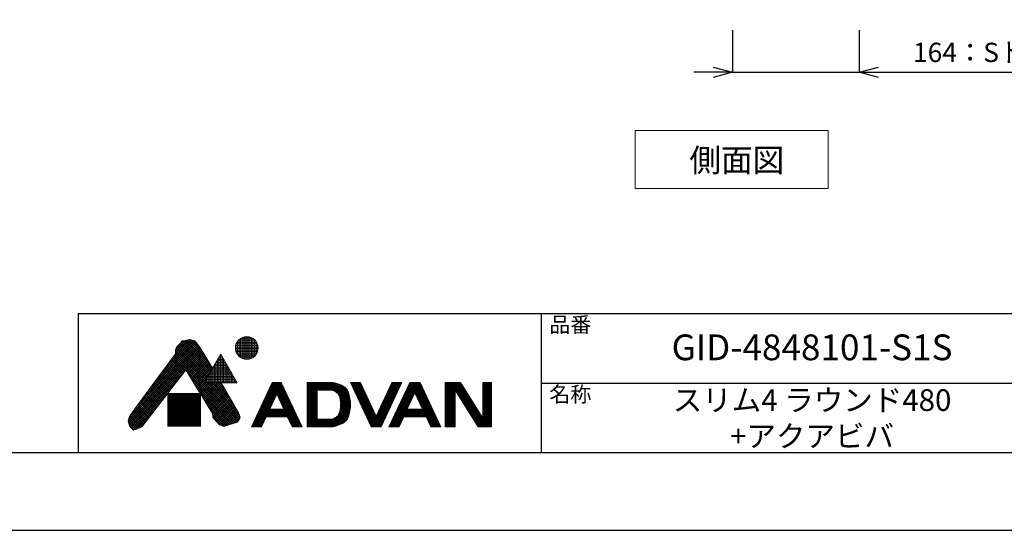
# Model space of a CAD drawing. Units: millimetres. Extents: x 117 to 4317, y 34 to 3004.
# Drawn here: x 2217 to 3491, y 34 to 694 of the extents above; entities that cross this region are included whole.
import ezdxf
from ezdxf.enums import TextEntityAlignment as Align

# ---------------------------------------------------------------- set-up
doc = ezdxf.new("R2010")
doc.units = ezdxf.units.MM
for name, color, linetype, lineweight in [('図面枠', 6, 'Continuous', 25), ('寸法', 3, 'Continuous', 5), ('文字', 4, 'Continuous', 15)]:
    doc.layers.add(name, color=color, linetype=linetype, lineweight=lineweight)
doc.styles.add('japanese', font='romans.shx', dxfattribs={"bigfont": 'bigfont.shx'})
doc.dimstyles.new('KIHON', dxfattribs={"dimscale": 10, "dimtxt": 2.5, "dimasz": 2.5, "dimexe": 0, "dimexo": 2, "dimgap": 1, "dimtad": 1, "dimdec": 0, "dimdsep": 46, "dimtxsty": 'japanese', "dimblk": 'OPEN30', "dimcen": 2.5, "dimadec": 0, "dimazin": 0, "dimtfac": 1, "dimtdec": 0, "dimtmove": 0, "dimatfit": 0, "dimfxl": 1, "dimarcsym": 0})

# ---------------------------------------------------------------- blocks, each defined once
blk = doc.blocks.new('_Open30')
at = {"color": 0, "linetype": 'ByBlock', "lineweight": -2}
for p, q in [((-1, 0.268), (0, 0)), ((0, 0), (-1, -0.268)), ((0, 0), (-1, 0))]:
    blk.add_line(p, q, dxfattribs=at)
blk = doc.blocks.new('*D3')
at = {"layer": 'Defpoints', "color": 0, "transparency": 16777216}
for p in [(3139.5, 700.6), (3303.5, 700.6), (3303.5, 626.3)]:
    blk.add_point(p, dxfattribs=at)
at = {"layer": '寸法', "color": 0, "lineweight": -2, "transparency": 16777216}
for p, q in [((3139.5, 680.6), (3139.5, 626.3)), ((3303.5, 680.6), (3303.5, 626.3)), ((3114.5, 626.3), (3089.5, 626.3)), ((3139.5, 626.3), (3303.5, 626.3)), ((3328.5, 626.3), (4032.6, 626.3))]:
    blk.add_line(p, q, dxfattribs=at)
at = {"layer": '寸法', "color": 0, "lineweight": -2, "transparency": 16777216, "xscale": 25, "yscale": 25, "zscale": 25}
blk.add_blockref('_Open30', (3139.5, 626.3), dxfattribs=at)
at = {"layer": '寸法', "color": 0, "lineweight": -2, "transparency": 16777216, "xscale": 25, "yscale": 25, "zscale": 25, "rotation": 180}
blk.add_blockref('_Open30', (3303.5, 626.3), dxfattribs=at)
at = {"layer": '寸法', "color": 0, "transparency": 16777216, "insert": (3693.1, 648.8), "char_height": 25, "attachment_point": 5, "style": 'japanese'}
blk.add_mtext('164：Sトラップ（RP-26.791.5）排水位置', dxfattribs=at)
blk = doc.blocks.new('*D26')
at = {"layer": 'Defpoints', "color": 0, "transparency": 16777216}
for p in [(3449.5, 1372.1), (3349.5, 800.6), (3761, 800.6)]:
    blk.add_point(p, dxfattribs=at)
at = {"layer": '寸法', "color": 0, "lineweight": -2, "transparency": 16777216}
for p, q in [((3469.5, 1372.1), (3761, 1372.1)), ((3761, 1347.1), (3761, 825.6)), ((3369.5, 800.6), (3761, 800.6))]:
    blk.add_line(p, q, dxfattribs=at)
at = {"layer": '寸法', "color": 0, "lineweight": -2, "transparency": 16777216, "xscale": 25, "yscale": 25, "zscale": 25}
for p, rotation in [((3761, 1372.1), 90), ((3761, 800.6), 270)]:
    blk.add_blockref('_Open30', p, dxfattribs=dict(at, rotation=rotation))
at = {"layer": '寸法', "color": 0, "transparency": 16777216, "insert": (3717.7, 1085.9), "char_height": 25, "width": 477.343, "attachment_point": 5, "rotation": 90, "style": 'japanese'}
blk.add_mtext('572:Tトラップラウンドボトム（RP-19.235.5）排水位置', dxfattribs=at)

msp = doc.modelspace()

# ---------------------------------------------------------------- linework, layer by layer
at = {"layer": 'Defpoints'}
msp.add_lwpolyline([(116.62, 33.99), (4316.62, 33.99), (4316.62, 3003.99), (116.62, 3003.99)], close=True, dxfattribs=at)
at = {"layer": '図面枠'}
for p, q in [((4216.62, 313.99), (2292.16, 313.99)), ((2292.16, 313.99), (2292.16, 133.99)), ((2892.16, 133.99), (2892.16, 313.99)), ((3566.62, 223.99), (2892.16, 223.99)), ((4216.62, 133.99), (216.62, 133.99))]:
    msp.add_line(p, q, dxfattribs=at)
at = {"layer": '文字'}
for p, q in [((3013.42, 550.96), (3263.42, 550.96)), ((3013.42, 550.96), (3013.42, 475.96)), ((3263.42, 475.96), (3263.42, 550.96)), ((3013.42, 475.96), (3263.42, 475.96)), ((2415.49, 258.44), (2437.6, 280.55)), ((2430.22, 279.52), (2436.25, 280.68)), ((2436.25, 280.68), (2438.58, 280.45)), ((2437.23, 280.59), (2454.01, 263.8)), ((2438.58, 280.45), (2443.45, 278.83)), ((2500.61, 258.98), (2500.61, 280.66)), ((2501, 281), (2520.26, 281)), ((2502.61, 257.43), (2502.61, 282.21)), ((2503.99, 283), (2517.26, 283)), ((2504.61, 256.34), (2504.61, 283.29)), ((2506.61, 255.62), (2506.61, 284.02)), ((2508.61, 255.2), (2508.61, 284.44)), ((2510.61, 255.06), (2510.61, 284.58)), ((2512.61, 255.19), (2512.61, 284.44)), ((2514.61, 255.61), (2514.61, 284.03)), ((2516.61, 256.33), (2516.61, 283.31)), ((2518.61, 257.4), (2518.61, 282.23)), ((2520.61, 258.95), (2520.61, 280.69)), ((2357.27, 174.76), (2451.12, 268.61)), ((2357.95, 178.27), (2450, 270.32)), ((2360.72, 183.87), (2448.78, 271.93)), ((2367.55, 193.53), (2447.56, 273.54)), ((2375.54, 204.35), (2446.34, 275.15)), ((2383.53, 215.16), (2445.12, 276.75)), ((2391.52, 225.98), (2443.86, 278.32)), ((2399.51, 236.8), (2442.02, 279.3)), ((2407.5, 247.62), (2439.89, 280.01)), ((2418.37, 264.15), (2434.59, 280.36)), ((2418.37, 266.97), (2431.09, 279.69)), ((2418.37, 267.44), (2419.76, 270.7)), ((2418.64, 268.06), (2457.78, 228.92)), ((2419.48, 270.04), (2458.82, 230.71)), ((2419.76, 270.7), (2423.48, 274.88)), ((2420.66, 271.7), (2459.85, 232.5)), ((2421.99, 273.2), (2460.89, 234.3)), ((2423.32, 274.69), (2461.92, 236.09)), ((2423.48, 274.88), (2424.64, 276.04)), ((2424.64, 276.04), (2426.73, 279.06)), ((2424.71, 276.13), (2462.96, 237.88)), ((2424.72, 276.15), (2427.76, 279.2)), ((2425.87, 277.8), (2463.99, 239.68)), ((2426.73, 279.06), (2430.22, 279.52)), ((2427.36, 279.14), (2465.03, 241.47)), ((2429.85, 279.47), (2466.06, 243.26)), ((2432.24, 279.91), (2462.56, 249.59)), ((2434.62, 280.37), (2458.29, 256.7)), ((2441, 279.64), (2449, 271.64)), ((2443.45, 278.83), (2445.31, 276.5)), ((2445.31, 276.5), (2450.42, 269.77)), ((2450.42, 269.77), (2466.21, 243.52)), ((2495.89, 269), (2525.37, 269)), ((2495.92, 271), (2525.34, 271)), ((2496.22, 273), (2525.04, 273)), ((2496.61, 265.2), (2496.61, 274.44)), ((2496.81, 275), (2524.45, 275)), ((2497.74, 277), (2523.52, 277)), ((2498.61, 261.25), (2498.61, 278.39)), ((2499.08, 279), (2522.18, 279)), ((2522.61, 261.2), (2522.61, 278.44)), ((2524.61, 265.09), (2524.61, 274.54)), ((2357.92, 172.58), (2452.18, 266.84)), ((2358.56, 170.39), (2453.24, 265.08)), ((2365.88, 191.27), (2418.37, 262.34)), ((2413.71, 256.02), (2430.07, 239.66)), ((2414.91, 257.65), (2431.3, 241.26)), ((2416.11, 259.27), (2499.76, 175.62)), ((2417.31, 260.9), (2500.95, 177.27)), ((2418.37, 262.34), (2418.37, 267.44)), ((2418.37, 265.5), (2456.75, 227.12)), ((2418.37, 262.67), (2455.71, 225.33)), ((2432.01, 241.01), (2454.31, 263.31)), ((2433.08, 239.26), (2455.37, 261.55)), ((2434.15, 237.5), (2456.43, 259.78)), ((2435.23, 235.75), (2457.49, 258.01)), ((2436.3, 233.99), (2458.56, 256.25)), ((2455.3, 224.62), (2476.8, 261.86)), ((2472.84, 255), (2480.76, 255)), ((2474, 257), (2479.61, 257)), ((2474.61, 224.62), (2474.61, 258.07)), ((2475.15, 259), (2478.45, 259)), ((2476.31, 261), (2477.3, 261)), ((2476.61, 224.62), (2476.61, 261.53)), ((2476.8, 261.86), (2498.3, 224.62)), ((2478.61, 224.62), (2478.61, 258.73)), ((2480.61, 224.62), (2480.61, 255.26)), ((2496.14, 267), (2525.12, 267)), ((2496.68, 265), (2524.58, 265)), ((2497.54, 263), (2523.72, 263)), ((2498.79, 261), (2522.47, 261)), ((2500.59, 259), (2520.67, 259)), ((2503.31, 257), (2517.95, 257)), ((2404.1, 243.01), (2420.24, 226.86)), ((2405.3, 244.63), (2421.47, 228.46)), ((2406.5, 246.26), (2422.7, 230.06)), ((2407.7, 247.89), (2423.93, 231.66)), ((2408.9, 249.51), (2425.15, 233.26)), ((2410.1, 251.14), (2426.38, 234.86)), ((2411.3, 252.77), (2427.61, 236.46)), ((2412.51, 254.39), (2428.84, 238.06)), ((2437.37, 232.24), (2459.62, 254.48)), ((2438.45, 230.48), (2460.68, 252.72)), ((2439.52, 228.73), (2461.75, 250.95)), ((2440.59, 226.97), (2462.81, 249.18)), ((2441.67, 225.22), (2463.87, 247.42)), ((2442.74, 223.46), (2464.93, 245.65)), ((2443.81, 221.7), (2466, 243.89)), ((2465.91, 243), (2487.69, 243)), ((2466.61, 224.62), (2466.61, 244.21)), ((2467.07, 245), (2486.54, 245)), ((2468.22, 247), (2485.38, 247)), ((2468.61, 224.62), (2468.61, 247.67)), ((2469.38, 249), (2484.23, 249)), ((2470.53, 251), (2483.07, 251)), ((2470.61, 224.62), (2470.61, 251.14)), ((2471.69, 253), (2481.92, 253)), ((2472.61, 224.62), (2472.61, 254.6)), ((2482.61, 224.62), (2482.61, 251.8)), ((2484.61, 224.62), (2484.61, 248.33)), ((2486.61, 224.62), (2486.61, 244.87)), ((2359.45, 168.45), (2428.13, 237.13)), ((2431.61, 241.66), (2374.71, 167.58)), ((2394.48, 229.99), (2410.41, 214.06)), ((2395.68, 231.62), (2411.64, 215.66)), ((2396.89, 233.24), (2412.87, 217.26)), ((2398.09, 234.87), (2414.1, 218.86)), ((2399.29, 236.5), (2415.33, 220.46)), ((2400.49, 238.13), (2416.55, 222.06)), ((2401.69, 239.75), (2417.78, 223.66)), ((2402.89, 241.38), (2419.01, 225.26)), ((2466.32, 184.89), (2431.61, 241.66)), ((2432.74, 239.82), (2498.58, 173.98)), ((2437.19, 232.54), (2496.6, 173.13)), ((2444.89, 219.95), (2463.15, 238.21)), ((2445.96, 218.19), (2459.28, 231.52)), ((2458.61, 224.62), (2458.61, 230.35)), ((2458.99, 231), (2494.62, 231)), ((2460.14, 233), (2493.46, 233)), ((2460.61, 224.62), (2460.61, 233.82)), ((2461.3, 235), (2492.31, 235)), ((2462.45, 237), (2491.15, 237)), ((2462.61, 224.62), (2462.61, 237.28)), ((2463.6, 239), (2490, 239)), ((2464.61, 224.62), (2464.61, 240.75)), ((2464.76, 241), (2488.85, 241)), ((2488.61, 224.62), (2488.61, 241.41)), ((2490.61, 224.62), (2490.61, 237.94)), ((2492.61, 224.62), (2492.61, 234.48)), ((2494.61, 224.62), (2494.61, 231.01)), ((2360.63, 166.8), (2418.77, 224.94)), ((2384.87, 216.98), (2400.58, 201.27)), ((2386.07, 218.6), (2401.81, 202.86)), ((2387.27, 220.23), (2403.04, 204.46)), ((2388.48, 221.86), (2404.27, 206.06)), ((2389.68, 223.48), (2405.5, 207.66)), ((2390.88, 225.11), (2406.72, 209.26)), ((2392.08, 226.74), (2407.95, 210.86)), ((2393.28, 228.36), (2409.18, 212.46)), ((2441.64, 225.26), (2494.42, 172.48)), ((2446.09, 217.99), (2492.25, 171.83)), ((2447.03, 216.44), (2455.42, 224.83)), ((2448.11, 214.68), (2458.04, 224.62)), ((2449.18, 212.93), (2460.87, 224.62)), ((2450.25, 211.17), (2463.7, 224.62)), ((2451.32, 209.42), (2466.53, 224.62)), ((2452.4, 207.66), (2469.36, 224.62)), ((2453.47, 205.91), (2472.19, 224.62)), ((2454.54, 204.15), (2475.01, 224.62)), ((2455.3, 224.62), (2498.3, 224.62)), ((2455.52, 225), (2498.08, 225)), ((2455.62, 202.4), (2477.56, 224.34)), ((2456.42, 224.62), (2501.72, 179.32)), ((2456.61, 224.62), (2456.61, 226.89)), ((2456.68, 227), (2496.93, 227)), ((2456.69, 200.64), (2478.6, 222.55)), ((2457.76, 198.89), (2479.64, 220.76)), ((2457.83, 229), (2495.77, 229)), ((2458.84, 197.13), (2480.68, 218.97)), ((2459.25, 224.62), (2501.05, 182.82)), ((2459.91, 195.38), (2481.71, 217.18)), ((2462.08, 224.62), (2498.51, 188.19)), ((2464.91, 224.62), (2494.61, 194.92)), ((2467.73, 224.62), (2490.72, 201.64)), ((2470.56, 224.62), (2486.82, 208.36)), ((2473.39, 224.62), (2482.93, 215.09)), ((2476.22, 224.62), (2479.03, 221.81)), ((2477.4, 224.62), (2499.88, 185.82)), ((2496.61, 224.62), (2496.61, 227.55)), ((2543.41, 225.31), (2516.57, 167.76)), ((2539.68, 217.31), (2559.04, 217.31)), ((2540.15, 218.31), (2558.57, 218.31)), ((2540.61, 219.31), (2558.11, 219.31)), ((2541.08, 220.31), (2557.64, 220.31)), ((2541.54, 221.31), (2557.17, 221.31)), ((2542.01, 222.31), (2556.71, 222.31)), ((2542.48, 223.31), (2556.24, 223.31)), ((2542.94, 224.31), (2555.78, 224.31)), ((2543.41, 225.31), (2555.31, 225.31)), ((2555.31, 225.31), (2582.15, 167.76)), ((2588.84, 225.31), (2588.84, 167.76)), ((2588.84, 225.31), (2621.84, 225.31)), ((2588.84, 224.31), (2625.58, 224.31)), ((2588.84, 223.31), (2628.84, 223.31)), ((2588.84, 222.31), (2631.47, 222.31)), ((2588.84, 221.31), (2633.67, 221.31)), ((2588.84, 220.31), (2635.48, 220.31)), ((2588.84, 219.31), (2637, 219.31)), ((2588.84, 218.31), (2638.26, 218.31)), ((2588.84, 217.31), (2639.25, 217.31)), ((2622.49, 225.14), (2621.84, 225.31)), ((2623.62, 224.85), (2622.49, 225.14)), ((2624.75, 224.54), (2623.62, 224.85)), ((2625.89, 224.23), (2624.75, 224.54)), ((2627.03, 223.89), (2625.89, 224.23)), ((2628.17, 223.53), (2627.03, 223.89)), ((2628.84, 223.31), (2628.17, 223.53)), ((2630.16, 222.84), (2628.84, 223.31)), ((2632.43, 221.92), (2630.16, 222.84)), ((2634.62, 220.84), (2632.43, 221.92)), ((2636.67, 219.58), (2634.62, 220.84)), ((2638.52, 218.11), (2636.67, 219.58)), ((2640.08, 216.41), (2638.52, 218.11)), ((2644.84, 225.31), (2671.67, 167.76)), ((2644.84, 225.31), (2657.84, 225.31)), ((2645.3, 224.31), (2658.3, 224.31)), ((2645.77, 223.31), (2658.77, 223.31)), ((2646.24, 222.31), (2659.24, 222.31)), ((2646.7, 221.31), (2659.7, 221.31)), ((2647.17, 220.31), (2660.17, 220.31)), ((2647.64, 219.31), (2660.64, 219.31)), ((2648.1, 218.31), (2661.1, 218.31)), ((2648.57, 217.31), (2661.57, 217.31)), ((2657.84, 225.31), (2678.17, 181.7)), ((2698.51, 225.31), (2678.17, 181.7)), ((2684.67, 167.76), (2711.51, 225.31)), ((2721.51, 225.31), (2694.67, 167.76)), ((2694.78, 217.31), (2707.78, 217.31)), ((2695.25, 218.31), (2708.25, 218.31)), ((2695.71, 219.31), (2708.71, 219.31)), ((2696.18, 220.31), (2709.18, 220.31)), ((2696.65, 221.31), (2709.65, 221.31)), ((2697.11, 222.31), (2710.11, 222.31)), ((2697.58, 223.31), (2710.58, 223.31)), ((2698.04, 224.31), (2711.04, 224.31)), ((2698.51, 225.31), (2711.51, 225.31)), ((2717.78, 217.31), (2738.6, 217.31)), ((2718.25, 218.31), (2738.13, 218.31)), ((2718.71, 219.31), (2737.66, 219.31)), ((2719.18, 220.31), (2737.2, 220.31)), ((2719.65, 221.31), (2736.73, 221.31)), ((2720.11, 222.31), (2736.26, 222.31)), ((2720.58, 223.31), (2735.8, 223.31)), ((2721.04, 224.31), (2735.33, 224.31)), ((2734.87, 225.31), (2721.51, 225.31)), ((2734.87, 225.31), (2761.7, 167.76)), ((2767.47, 225.31), (2767.47, 167.76)), ((2767.47, 225.31), (2787.19, 225.31)), ((2767.47, 224.31), (2787.81, 224.31)), ((2767.47, 223.31), (2788.44, 223.31)), ((2767.47, 222.31), (2789.06, 222.31)), ((2767.47, 221.31), (2789.69, 221.31)), ((2767.47, 220.31), (2790.31, 220.31)), ((2767.47, 219.31), (2790.94, 219.31)), ((2767.47, 218.31), (2791.56, 218.31)), ((2767.47, 217.31), (2792.19, 217.31)), ((2787.19, 225.31), (2816.26, 178.8)), ((2816.26, 178.8), (2816.26, 225.31)), ((2816.26, 225.31), (2827.26, 225.31)), ((2816.26, 224.31), (2827.26, 224.31)), ((2816.26, 223.31), (2827.26, 223.31)), ((2816.26, 222.31), (2827.26, 222.31)), ((2816.26, 221.31), (2827.26, 221.31)), ((2816.26, 220.31), (2827.26, 220.31)), ((2816.26, 219.31), (2827.26, 219.31)), ((2816.26, 218.31), (2827.26, 218.31)), ((2816.26, 217.31), (2827.26, 217.31)), ((2827.26, 167.76), (2827.26, 225.31)), ((2361.95, 165.3), (2409.4, 212.75)), ((2375.26, 203.96), (2390.75, 188.47)), ((2376.46, 205.59), (2391.98, 190.07)), ((2377.66, 207.21), (2393.21, 191.67)), ((2378.86, 208.84), (2394.44, 193.27)), ((2380.06, 210.47), (2395.67, 194.87)), ((2381.27, 212.1), (2396.9, 196.47)), ((2382.47, 213.72), (2398.12, 198.07)), ((2383.67, 215.35), (2399.35, 199.67)), ((2408.5, 210.89), (2408.5, 168.8)), ((2450.54, 210.89), (2408.5, 210.89)), ((2408.5, 210), (2450.54, 210)), ((2408.5, 209), (2450.54, 209)), ((2408.5, 208), (2450.54, 208)), ((2408.5, 207), (2450.54, 207)), ((2408.5, 206), (2450.54, 206)), ((2408.5, 205), (2450.54, 205)), ((2408.5, 204), (2450.54, 204)), ((2408.61, 168.8), (2408.61, 210.89)), ((2409.61, 168.8), (2409.61, 210.89)), ((2410.61, 168.8), (2410.61, 210.89)), ((2411.61, 168.8), (2411.61, 210.89)), ((2412.61, 168.8), (2412.61, 210.89)), ((2413.61, 168.8), (2413.61, 210.89)), ((2414.61, 168.8), (2414.61, 210.89)), ((2415.61, 168.8), (2415.61, 210.89)), ((2416.61, 168.8), (2416.61, 210.89)), ((2417.61, 168.8), (2417.61, 210.89)), ((2418.61, 168.8), (2418.61, 210.89)), ((2419.61, 168.8), (2419.61, 210.89)), ((2420.61, 168.8), (2420.61, 210.89)), ((2421.61, 168.8), (2421.61, 210.89)), ((2422.61, 168.8), (2422.61, 210.89)), ((2423.61, 168.8), (2423.61, 210.89)), ((2424.61, 168.8), (2424.61, 210.89)), ((2425.61, 168.8), (2425.61, 210.89)), ((2426.61, 168.8), (2426.61, 210.89)), ((2427.61, 168.8), (2427.61, 210.89)), ((2428.61, 168.8), (2428.61, 210.89)), ((2429.61, 168.8), (2429.61, 210.89)), ((2430.61, 168.8), (2430.61, 210.89)), ((2431.61, 168.8), (2431.61, 210.89)), ((2432.61, 168.8), (2432.61, 210.89)), ((2433.61, 168.8), (2433.61, 210.89)), ((2434.61, 168.8), (2434.61, 210.89)), ((2435.61, 168.8), (2435.61, 210.89)), ((2436.61, 168.8), (2436.61, 210.89)), ((2437.61, 168.8), (2437.61, 210.89)), ((2438.61, 168.8), (2438.61, 210.89)), ((2439.61, 168.8), (2439.61, 210.89)), ((2440.61, 168.8), (2440.61, 210.89)), ((2441.61, 168.8), (2441.61, 210.89)), ((2442.61, 168.8), (2442.61, 210.89)), ((2443.61, 168.8), (2443.61, 210.89)), ((2444.61, 168.8), (2444.61, 210.89)), ((2445.61, 168.8), (2445.61, 210.89)), ((2446.61, 168.8), (2446.61, 210.89)), ((2447.61, 168.8), (2447.61, 210.89)), ((2448.61, 168.8), (2448.61, 210.89)), ((2449.61, 168.8), (2449.61, 210.89)), ((2450.54, 168.8), (2450.54, 210.89)), ((2450.54, 210.71), (2490.07, 171.17)), ((2460.98, 193.62), (2482.75, 215.39)), ((2462.06, 191.86), (2483.79, 213.6)), ((2463.13, 190.11), (2484.83, 211.81)), ((2464.2, 188.35), (2485.86, 210.02)), ((2465.28, 186.6), (2486.9, 208.23)), ((2466.32, 184.82), (2487.94, 206.43)), ((2466.48, 182.15), (2488.98, 204.64)), ((2533.62, 204.31), (2546.62, 204.31)), ((2534.08, 205.31), (2547.08, 205.31)), ((2534.55, 206.31), (2547.55, 206.31)), ((2535.02, 207.31), (2548.02, 207.31)), ((2535.48, 208.31), (2548.48, 208.31)), ((2535.95, 209.31), (2548.95, 209.31)), ((2536.41, 210.31), (2562.3, 210.31)), ((2536.88, 211.31), (2561.84, 211.31)), ((2537.35, 212.31), (2561.37, 212.31)), ((2537.81, 213.31), (2560.9, 213.31)), ((2538.28, 214.31), (2560.44, 214.31)), ((2538.75, 215.31), (2559.97, 215.31)), ((2539.21, 216.31), (2559.51, 216.31)), ((2549.36, 210.19), (2540.3, 190.76)), ((2549.36, 210.19), (2558.42, 190.76)), ((2549.77, 209.31), (2562.77, 209.31)), ((2550.24, 208.31), (2563.24, 208.31)), ((2550.7, 207.31), (2563.7, 207.31)), ((2551.17, 206.31), (2564.17, 206.31)), ((2551.64, 205.31), (2564.64, 205.31)), ((2552.1, 204.31), (2565.1, 204.31)), ((2588.84, 216.31), (2640.15, 216.31)), ((2588.84, 215.31), (2640.84, 215.31)), ((2588.84, 214.31), (2601.84, 214.31)), ((2588.84, 213.31), (2601.84, 213.31)), ((2588.84, 212.31), (2601.84, 212.31)), ((2588.84, 211.31), (2601.84, 211.31)), ((2588.84, 210.31), (2601.84, 210.31)), ((2588.84, 209.31), (2601.84, 209.31)), ((2588.84, 208.31), (2601.84, 208.31)), ((2588.84, 207.31), (2601.84, 207.31)), ((2588.84, 206.31), (2601.84, 206.31)), ((2588.84, 205.31), (2601.84, 205.31)), ((2588.84, 204.31), (2601.84, 204.31)), ((2601.84, 215.31), (2601.84, 177.76)), ((2621.84, 215.31), (2622.59, 214.9)), ((2622.59, 214.9), (2623.86, 214.18)), ((2623.63, 214.31), (2641.38, 214.31)), ((2623.86, 214.18), (2625.1, 213.44)), ((2625.1, 213.44), (2626.27, 212.65)), ((2625.29, 213.31), (2641.83, 213.31)), ((2626.27, 212.65), (2627.36, 211.81)), ((2626.71, 212.31), (2642.21, 212.31)), ((2627.36, 211.81), (2628.33, 210.89)), ((2627.89, 211.31), (2642.54, 211.31)), ((2628.33, 210.89), (2628.84, 210.31)), ((2628.84, 210.31), (2629.56, 209.3)), ((2628.84, 210.31), (2642.84, 210.31)), ((2629.55, 209.31), (2643.11, 209.31)), ((2629.56, 209.3), (2630.51, 207.36)), ((2630.04, 208.31), (2643.36, 208.31)), ((2630.51, 207.36), (2631.16, 205.21)), ((2630.53, 207.31), (2643.59, 207.31)), ((2630.83, 206.31), (2643.81, 206.31)), ((2631.13, 205.31), (2644, 205.31)), ((2631.16, 205.21), (2631.55, 202.9)), ((2631.31, 204.31), (2644.18, 204.31)), ((2640.84, 215.31), (2640.08, 216.41)), ((2641.09, 214.88), (2640.84, 215.31)), ((2641.48, 214.11), (2641.09, 214.88)), ((2641.83, 213.31), (2641.48, 214.11)), ((2642.15, 212.49), (2641.83, 213.31)), ((2642.43, 211.65), (2642.15, 212.49)), ((2642.69, 210.81), (2642.43, 211.65)), ((2642.84, 210.31), (2642.69, 210.81)), ((2643.19, 209.03), (2642.84, 210.31)), ((2643.71, 206.81), (2643.19, 209.03)), ((2644.14, 204.58), (2643.71, 206.81)), ((2644.47, 202.34), (2644.14, 204.58)), ((2649.03, 216.31), (2662.03, 216.31)), ((2649.5, 215.31), (2662.5, 215.31)), ((2649.97, 214.31), (2662.97, 214.31)), ((2650.43, 213.31), (2663.43, 213.31)), ((2650.9, 212.31), (2663.9, 212.31)), ((2651.37, 211.31), (2664.37, 211.31)), ((2651.83, 210.31), (2664.83, 210.31)), ((2652.3, 209.31), (2665.3, 209.31)), ((2652.77, 208.31), (2665.77, 208.31)), ((2653.23, 207.31), (2666.23, 207.31)), ((2653.7, 206.31), (2666.7, 206.31)), ((2654.16, 205.31), (2667.16, 205.31)), ((2654.63, 204.31), (2667.63, 204.31)), ((2688.72, 204.31), (2701.72, 204.31)), ((2689.19, 205.31), (2702.19, 205.31)), ((2689.65, 206.31), (2702.65, 206.31)), ((2690.12, 207.31), (2703.12, 207.31)), ((2690.58, 208.31), (2703.58, 208.31)), ((2691.05, 209.31), (2704.05, 209.31)), ((2691.52, 210.31), (2704.52, 210.31)), ((2691.98, 211.31), (2704.98, 211.31)), ((2692.45, 212.31), (2705.45, 212.31)), ((2692.92, 213.31), (2705.92, 213.31)), ((2693.38, 214.31), (2706.38, 214.31)), ((2693.85, 215.31), (2706.85, 215.31)), ((2694.31, 216.31), (2707.31, 216.31)), ((2711.72, 204.31), (2724.72, 204.31)), ((2712.19, 205.31), (2725.19, 205.31)), ((2712.65, 206.31), (2725.65, 206.31)), ((2713.12, 207.31), (2726.12, 207.31)), ((2713.58, 208.31), (2726.58, 208.31)), ((2714.05, 209.31), (2727.05, 209.31)), ((2714.52, 210.31), (2727.52, 210.31)), ((2714.98, 211.31), (2727.98, 211.31)), ((2715.45, 212.31), (2740.93, 212.31)), ((2715.92, 213.31), (2740.46, 213.31)), ((2716.38, 214.31), (2740, 214.31)), ((2716.85, 215.31), (2739.53, 215.31)), ((2717.31, 216.31), (2739.06, 216.31)), ((2718.4, 190.76), (2728.19, 211.75)), ((2737.98, 190.76), (2728.19, 211.75)), ((2728.39, 211.31), (2741.39, 211.31)), ((2728.86, 210.31), (2741.86, 210.31)), ((2729.33, 209.31), (2742.33, 209.31)), ((2729.79, 208.31), (2742.79, 208.31)), ((2730.26, 207.31), (2743.26, 207.31)), ((2730.73, 206.31), (2743.73, 206.31)), ((2731.19, 205.31), (2744.19, 205.31)), ((2731.66, 204.31), (2744.66, 204.31)), ((2767.47, 216.31), (2792.81, 216.31)), ((2767.47, 215.31), (2793.44, 215.31)), ((2767.47, 214.31), (2780.47, 214.31)), ((2767.47, 213.31), (2780.47, 213.31)), ((2767.47, 212.31), (2780.47, 212.31)), ((2767.47, 211.31), (2780.47, 211.31)), ((2767.47, 210.31), (2780.47, 210.31)), ((2767.47, 209.31), (2780.47, 209.31)), ((2767.47, 208.31), (2780.47, 208.31)), ((2767.47, 207.31), (2780.47, 207.31)), ((2767.47, 206.31), (2780.47, 206.31)), ((2767.47, 205.31), (2780.47, 205.31)), ((2767.47, 204.31), (2780.47, 204.31)), ((2780.47, 215.31), (2810.18, 167.76)), ((2780.47, 215.31), (2780.47, 167.76)), ((2781.09, 214.31), (2794.06, 214.31)), ((2781.72, 213.31), (2794.69, 213.31)), ((2782.34, 212.31), (2795.31, 212.31)), ((2782.97, 211.31), (2795.94, 211.31)), ((2783.59, 210.31), (2796.56, 210.31)), ((2784.22, 209.31), (2797.19, 209.31)), ((2784.84, 208.31), (2797.81, 208.31)), ((2785.47, 207.31), (2798.44, 207.31)), ((2786.09, 206.31), (2799.06, 206.31)), ((2786.72, 205.31), (2799.69, 205.31)), ((2787.34, 204.31), (2800.31, 204.31)), ((2816.26, 216.31), (2827.26, 216.31)), ((2816.26, 215.31), (2827.26, 215.31)), ((2816.26, 214.31), (2827.26, 214.31)), ((2816.26, 213.31), (2827.26, 213.31)), ((2816.26, 212.31), (2827.26, 212.31)), ((2816.26, 211.31), (2827.26, 211.31)), ((2816.26, 210.31), (2827.26, 210.31)), ((2816.26, 209.31), (2827.26, 209.31)), ((2816.26, 208.31), (2827.26, 208.31)), ((2816.26, 207.31), (2827.26, 207.31)), ((2816.26, 206.31), (2827.26, 206.31)), ((2816.26, 205.31), (2827.26, 205.31)), ((2816.26, 204.31), (2827.26, 204.31)), ((2358.91, 181.28), (2365.88, 191.27)), ((2363.43, 163.94), (2400.04, 200.56)), ((2366.85, 192.57), (2382.15, 177.27)), ((2368.05, 194.2), (2383.38, 178.87)), ((2369.25, 195.83), (2384.61, 180.47)), ((2370.45, 197.45), (2385.84, 182.07)), ((2371.65, 199.08), (2387.07, 183.67)), ((2372.86, 200.71), (2388.29, 185.27)), ((2374.06, 202.33), (2389.52, 186.87)), ((2408.5, 203), (2450.54, 203)), ((2408.5, 202), (2450.54, 202)), ((2408.5, 201), (2450.54, 201)), ((2408.5, 200), (2450.54, 200)), ((2408.5, 199), (2450.54, 199)), ((2408.5, 198), (2450.54, 198)), ((2408.5, 197), (2450.54, 197)), ((2408.5, 196), (2450.54, 196)), ((2408.5, 195), (2450.54, 195)), ((2408.5, 194), (2450.54, 194)), ((2408.5, 193), (2450.54, 193)), ((2408.5, 192), (2450.54, 192)), ((2454.99, 203.43), (2487.89, 170.52)), ((2459.43, 196.15), (2485.8, 169.79)), ((2466.79, 179.63), (2490.01, 202.85)), ((2468.16, 178.17), (2491.05, 201.06)), ((2469.53, 176.71), (2492.09, 199.27)), ((2470.89, 175.25), (2493.13, 197.48)), ((2472.26, 173.78), (2494.16, 195.69)), ((2473.63, 172.32), (2495.2, 193.9)), ((2474.99, 170.86), (2496.24, 192.11)), ((2527.55, 191.31), (2540.55, 191.31)), ((2528.02, 192.31), (2541.02, 192.31)), ((2528.49, 193.31), (2541.49, 193.31)), ((2528.95, 194.31), (2541.95, 194.31)), ((2529.42, 195.31), (2542.42, 195.31)), ((2529.89, 196.31), (2542.89, 196.31)), ((2530.35, 197.31), (2543.35, 197.31)), ((2530.82, 198.31), (2543.82, 198.31)), ((2531.29, 199.31), (2544.29, 199.31)), ((2531.75, 200.31), (2544.75, 200.31)), ((2532.22, 201.31), (2545.22, 201.31)), ((2532.68, 202.31), (2545.68, 202.31)), ((2533.15, 203.31), (2546.15, 203.31)), ((2552.57, 203.31), (2565.57, 203.31)), ((2553.03, 202.31), (2566.03, 202.31)), ((2553.5, 201.31), (2566.5, 201.31)), ((2553.97, 200.31), (2566.97, 200.31)), ((2554.43, 199.31), (2567.43, 199.31)), ((2554.9, 198.31), (2567.9, 198.31)), ((2555.37, 197.31), (2568.37, 197.31)), ((2555.83, 196.31), (2568.83, 196.31)), ((2556.3, 195.31), (2569.3, 195.31)), ((2556.76, 194.31), (2569.76, 194.31)), ((2557.23, 193.31), (2570.23, 193.31)), ((2557.7, 192.31), (2570.7, 192.31)), ((2558.16, 191.31), (2571.16, 191.31)), ((2588.84, 203.31), (2601.84, 203.31)), ((2588.84, 202.31), (2601.84, 202.31)), ((2588.84, 201.31), (2601.84, 201.31)), ((2588.84, 200.31), (2601.84, 200.31)), ((2588.84, 199.31), (2601.84, 199.31)), ((2588.84, 198.31), (2601.84, 198.31)), ((2588.84, 197.31), (2601.84, 197.31)), ((2588.84, 196.31), (2601.84, 196.31)), ((2588.84, 195.31), (2601.84, 195.31)), ((2588.84, 194.31), (2601.84, 194.31)), ((2588.84, 193.31), (2601.84, 193.31)), ((2588.84, 192.31), (2601.84, 192.31)), ((2588.84, 191.31), (2601.84, 191.31)), ((2631.48, 203.31), (2644.33, 203.31)), ((2631.55, 202.9), (2631.76, 200.49)), ((2631.76, 192.59), (2631.55, 190.17)), ((2631.6, 202.31), (2644.48, 202.31)), ((2631.65, 191.31), (2644.53, 191.31)), ((2631.69, 201.31), (2644.58, 201.31)), ((2631.73, 192.31), (2644.63, 192.31)), ((2631.76, 200.49), (2631.83, 198)), ((2631.76, 200.31), (2644.68, 200.31)), ((2631.83, 195.08), (2631.76, 192.59)), ((2631.78, 193.31), (2644.72, 193.31)), ((2631.79, 199.31), (2644.74, 199.31)), ((2631.81, 194.31), (2644.77, 194.31)), ((2631.82, 198.31), (2644.79, 198.31)), ((2631.83, 198), (2631.84, 196.54)), ((2631.83, 197.31), (2644.83, 197.31)), ((2631.84, 196.54), (2631.83, 195.08)), ((2631.83, 195.31), (2644.82, 195.31)), ((2631.84, 196.31), (2644.83, 196.31)), ((2644.7, 200.09), (2644.47, 202.34)), ((2644.47, 190.74), (2644.7, 192.98)), ((2644.82, 197.84), (2644.7, 200.09)), ((2644.7, 192.98), (2644.82, 195.23)), ((2644.84, 196.54), (2644.82, 197.84)), ((2644.82, 195.23), (2644.84, 196.54)), ((2655.1, 203.31), (2668.1, 203.31)), ((2655.56, 202.31), (2668.56, 202.31)), ((2656.03, 201.31), (2669.03, 201.31)), ((2656.5, 200.31), (2669.5, 200.31)), ((2656.96, 199.31), (2669.96, 199.31)), ((2657.43, 198.31), (2670.43, 198.31)), ((2657.89, 197.31), (2670.89, 197.31)), ((2658.36, 196.31), (2671.36, 196.31)), ((2658.83, 195.31), (2671.83, 195.31)), ((2659.29, 194.31), (2672.29, 194.31)), ((2659.76, 193.31), (2672.76, 193.31)), ((2660.23, 192.31), (2673.23, 192.31)), ((2660.69, 191.31), (2673.69, 191.31)), ((2682.66, 191.31), (2695.66, 191.31)), ((2683.12, 192.31), (2696.12, 192.31)), ((2683.59, 193.31), (2696.59, 193.31)), ((2684.06, 194.31), (2697.06, 194.31)), ((2684.52, 195.31), (2697.52, 195.31)), ((2684.99, 196.31), (2697.99, 196.31)), ((2685.45, 197.31), (2698.45, 197.31)), ((2685.92, 198.31), (2698.92, 198.31)), ((2686.39, 199.31), (2699.39, 199.31)), ((2686.85, 200.31), (2699.85, 200.31)), ((2687.32, 201.31), (2700.32, 201.31)), ((2687.79, 202.31), (2700.79, 202.31)), ((2688.25, 203.31), (2701.25, 203.31)), ((2705.66, 191.31), (2718.66, 191.31)), ((2706.12, 192.31), (2719.12, 192.31)), ((2706.59, 193.31), (2719.59, 193.31)), ((2707.06, 194.31), (2720.06, 194.31)), ((2707.52, 195.31), (2720.52, 195.31)), ((2707.99, 196.31), (2720.99, 196.31)), ((2708.45, 197.31), (2721.45, 197.31)), ((2708.92, 198.31), (2721.92, 198.31)), ((2709.39, 199.31), (2722.39, 199.31)), ((2709.85, 200.31), (2722.85, 200.31)), ((2710.32, 201.31), (2723.32, 201.31)), ((2710.79, 202.31), (2723.79, 202.31)), ((2711.25, 203.31), (2724.25, 203.31)), ((2732.12, 203.31), (2745.12, 203.31)), ((2732.59, 202.31), (2745.59, 202.31)), ((2733.06, 201.31), (2746.06, 201.31)), ((2733.52, 200.31), (2746.52, 200.31)), ((2733.99, 199.31), (2746.99, 199.31)), ((2734.46, 198.31), (2747.46, 198.31)), ((2734.92, 197.31), (2747.92, 197.31)), ((2735.39, 196.31), (2748.39, 196.31)), ((2735.85, 195.31), (2748.85, 195.31)), ((2736.32, 194.31), (2749.32, 194.31)), ((2736.79, 193.31), (2749.79, 193.31)), ((2737.25, 192.31), (2750.25, 192.31)), ((2737.72, 191.31), (2750.72, 191.31)), ((2767.47, 203.31), (2780.47, 203.31)), ((2767.47, 202.31), (2780.47, 202.31)), ((2767.47, 201.31), (2780.47, 201.31)), ((2767.47, 200.31), (2780.47, 200.31)), ((2767.47, 199.31), (2780.47, 199.31)), ((2767.47, 198.31), (2780.47, 198.31)), ((2767.47, 197.31), (2780.47, 197.31)), ((2767.47, 196.31), (2780.47, 196.31)), ((2767.47, 195.31), (2780.47, 195.31)), ((2767.47, 194.31), (2780.47, 194.31)), ((2767.47, 193.31), (2780.47, 193.31)), ((2767.47, 192.31), (2780.47, 192.31)), ((2767.47, 191.31), (2780.47, 191.31)), ((2787.97, 203.31), (2800.94, 203.31)), ((2788.59, 202.31), (2801.56, 202.31)), ((2789.22, 201.31), (2802.19, 201.31)), ((2789.84, 200.31), (2802.81, 200.31)), ((2790.47, 199.31), (2803.44, 199.31)), ((2791.09, 198.31), (2804.06, 198.31)), ((2791.72, 197.31), (2804.69, 197.31)), ((2792.34, 196.31), (2805.31, 196.31)), ((2792.97, 195.31), (2805.94, 195.31)), ((2793.59, 194.31), (2806.56, 194.31)), ((2794.21, 193.31), (2807.19, 193.31)), ((2794.84, 192.31), (2807.81, 192.31)), ((2795.46, 191.31), (2808.44, 191.31)), ((2816.26, 203.31), (2827.26, 203.31)), ((2816.26, 202.31), (2827.26, 202.31)), ((2816.26, 201.31), (2827.26, 201.31)), ((2816.26, 200.31), (2827.26, 200.31)), ((2816.26, 199.31), (2827.26, 199.31)), ((2816.26, 198.31), (2827.26, 198.31)), ((2816.26, 197.31), (2827.26, 197.31)), ((2816.26, 196.31), (2827.26, 196.31)), ((2816.26, 195.31), (2827.26, 195.31)), ((2816.26, 194.31), (2827.26, 194.31)), ((2816.26, 193.31), (2827.26, 193.31)), ((2816.26, 192.31), (2827.26, 192.31)), ((2816.26, 191.31), (2827.26, 191.31)), ((2357.06, 175.47), (2358.91, 181.28)), ((2358.09, 178.7), (2370.83, 165.96)), ((2358.78, 180.85), (2372.83, 166.79)), ((2359.84, 182.61), (2374.78, 167.67)), ((2361, 184.27), (2376.01, 169.27)), ((2362.17, 185.94), (2377.24, 170.87)), ((2363.33, 187.61), (2378.47, 172.47)), ((2364.49, 189.27), (2379.69, 174.07)), ((2365.65, 190.94), (2380.92, 175.67)), ((2366.67, 164.36), (2390.67, 188.36)), ((2408.5, 191), (2450.54, 191)), ((2408.5, 190), (2450.54, 190)), ((2408.5, 189), (2450.54, 189)), ((2408.5, 188), (2450.54, 188)), ((2408.5, 187), (2450.54, 187)), ((2408.5, 186), (2450.54, 186)), ((2408.5, 185), (2450.54, 185)), ((2408.5, 184), (2450.54, 184)), ((2408.5, 183), (2450.54, 183)), ((2408.5, 182), (2450.54, 182)), ((2408.5, 181), (2450.54, 181)), ((2408.5, 180), (2450.54, 180)), ((2408.5, 179), (2450.54, 179)), ((2463.88, 188.87), (2483.71, 169.05)), ((2466.63, 179.81), (2466.32, 184.89)), ((2466.4, 183.53), (2481.63, 168.3)), ((2466.58, 180.52), (2477.55, 169.55)), ((2475.4, 170.42), (2466.63, 179.81)), ((2476.81, 169.85), (2497.28, 190.32)), ((2478.82, 169.03), (2498.31, 188.52)), ((2480.84, 168.22), (2499.35, 186.73)), ((2484.92, 169.48), (2500.27, 184.82)), ((2489.18, 170.91), (2501.06, 182.79)), ((2493.22, 172.12), (2501.85, 180.75)), ((2499.88, 185.82), (2502.04, 180.28)), ((2502.04, 180.28), (2501.11, 177.5)), ((2521.96, 179.31), (2534.96, 179.31)), ((2522.43, 180.31), (2535.43, 180.31)), ((2522.89, 181.31), (2575.83, 181.31)), ((2523.36, 182.31), (2575.36, 182.31)), ((2523.82, 183.31), (2574.89, 183.31)), ((2524.29, 184.31), (2574.43, 184.31)), ((2524.76, 185.31), (2573.96, 185.31)), ((2525.22, 186.31), (2573.49, 186.31)), ((2525.69, 187.31), (2573.03, 187.31)), ((2526.16, 188.31), (2572.56, 188.31)), ((2526.62, 189.31), (2572.1, 189.31)), ((2527.09, 190.31), (2571.63, 190.31)), ((2535.63, 180.76), (2529.57, 167.76)), ((2535.63, 180.76), (2563.08, 180.76)), ((2540.3, 190.76), (2558.42, 190.76)), ((2563.08, 180.76), (2569.15, 167.76)), ((2563.29, 180.31), (2576.29, 180.31)), ((2563.76, 179.31), (2576.76, 179.31)), ((2588.84, 190.31), (2601.84, 190.31)), ((2588.84, 189.31), (2601.84, 189.31)), ((2588.84, 188.31), (2601.84, 188.31)), ((2588.84, 187.31), (2601.84, 187.31)), ((2588.84, 186.31), (2601.84, 186.31)), ((2588.84, 185.31), (2601.84, 185.31)), ((2588.84, 184.31), (2601.84, 184.31)), ((2588.84, 183.31), (2601.84, 183.31)), ((2588.84, 182.31), (2601.84, 182.31)), ((2588.84, 181.31), (2601.84, 181.31)), ((2588.84, 180.31), (2601.84, 180.31)), ((2588.84, 179.31), (2601.84, 179.31)), ((2623.86, 178.89), (2622.59, 178.17)), ((2625.1, 179.63), (2623.86, 178.89)), ((2624.57, 179.31), (2641.64, 179.31)), ((2626.27, 180.42), (2625.1, 179.63)), ((2626.11, 180.31), (2642.05, 180.31)), ((2627.36, 181.26), (2626.27, 180.42)), ((2628.33, 182.19), (2627.36, 181.26)), ((2627.41, 181.31), (2642.4, 181.31)), ((2628.84, 182.76), (2628.33, 182.19)), ((2628.45, 182.31), (2642.71, 182.31)), ((2629.56, 183.78), (2628.84, 182.76)), ((2629.23, 183.31), (2642.99, 183.31)), ((2630.51, 185.72), (2629.56, 183.78)), ((2629.82, 184.31), (2643.25, 184.31)), ((2630.31, 185.31), (2643.49, 185.31)), ((2631.16, 187.86), (2630.51, 185.72)), ((2630.69, 186.31), (2643.72, 186.31)), ((2630.99, 187.31), (2643.91, 187.31)), ((2631.55, 190.17), (2631.16, 187.86)), ((2631.23, 188.31), (2644.11, 188.31)), ((2631.4, 189.31), (2644.26, 189.31)), ((2631.56, 190.31), (2644.41, 190.31)), ((2641.09, 178.19), (2641.48, 178.96)), ((2641.48, 178.96), (2641.83, 179.76)), ((2641.83, 179.76), (2642.15, 180.58)), ((2642.15, 180.58), (2642.43, 181.42)), ((2642.43, 181.42), (2642.69, 182.27)), ((2642.69, 182.27), (2642.84, 182.76)), ((2642.84, 182.76), (2643.19, 184.04)), ((2643.19, 184.04), (2643.71, 186.26)), ((2643.71, 186.26), (2644.14, 188.5)), ((2644.14, 188.5), (2644.47, 190.74)), ((2661.16, 190.31), (2674.16, 190.31)), ((2661.63, 189.31), (2674.63, 189.31)), ((2662.09, 188.31), (2675.09, 188.31)), ((2662.56, 187.31), (2675.56, 187.31)), ((2663.02, 186.31), (2676.02, 186.31)), ((2663.49, 185.31), (2676.49, 185.31)), ((2663.96, 184.31), (2676.96, 184.31)), ((2664.42, 183.31), (2677.42, 183.31)), ((2664.89, 182.31), (2677.89, 182.31)), ((2665.36, 181.31), (2690.99, 181.31)), ((2665.82, 180.31), (2690.53, 180.31)), ((2666.29, 179.31), (2690.06, 179.31)), ((2678.46, 182.31), (2691.46, 182.31)), ((2678.93, 183.31), (2691.93, 183.31)), ((2679.39, 184.31), (2692.39, 184.31)), ((2679.86, 185.31), (2692.86, 185.31)), ((2680.33, 186.31), (2693.33, 186.31)), ((2680.79, 187.31), (2693.79, 187.31)), ((2681.26, 188.31), (2694.26, 188.31)), ((2681.72, 189.31), (2694.72, 189.31)), ((2682.19, 190.31), (2695.19, 190.31)), ((2700.06, 179.31), (2713.06, 179.31)), ((2700.53, 180.31), (2713.53, 180.31)), ((2700.99, 181.31), (2755.38, 181.31)), ((2701.46, 182.31), (2754.92, 182.31)), ((2701.93, 183.31), (2754.45, 183.31)), ((2702.39, 184.31), (2753.98, 184.31)), ((2702.86, 185.31), (2753.52, 185.31)), ((2703.33, 186.31), (2753.05, 186.31)), ((2703.79, 187.31), (2752.59, 187.31)), ((2704.26, 188.31), (2752.12, 188.31)), ((2704.72, 189.31), (2751.65, 189.31)), ((2705.19, 190.31), (2751.19, 190.31)), ((2707.67, 167.76), (2713.74, 180.76)), ((2713.74, 180.76), (2742.64, 180.76)), ((2718.4, 190.76), (2737.98, 190.76)), ((2748.7, 167.76), (2742.64, 180.76)), ((2742.85, 180.31), (2755.85, 180.31)), ((2743.32, 179.31), (2756.32, 179.31)), ((2767.47, 190.31), (2780.47, 190.31)), ((2767.47, 189.31), (2780.47, 189.31)), ((2767.47, 188.31), (2780.47, 188.31)), ((2767.47, 187.31), (2780.47, 187.31)), ((2767.47, 186.31), (2780.47, 186.31)), ((2767.47, 185.31), (2780.47, 185.31)), ((2767.47, 184.31), (2780.47, 184.31)), ((2767.47, 183.31), (2780.47, 183.31)), ((2767.47, 182.31), (2780.47, 182.31)), ((2767.47, 181.31), (2780.47, 181.31)), ((2767.47, 180.31), (2780.47, 180.31)), ((2767.47, 179.31), (2780.47, 179.31)), ((2796.09, 190.31), (2809.06, 190.31)), ((2796.71, 189.31), (2809.69, 189.31)), ((2797.34, 188.31), (2810.31, 188.31)), ((2797.96, 187.31), (2810.94, 187.31)), ((2798.59, 186.31), (2811.56, 186.31)), ((2799.21, 185.31), (2812.18, 185.31)), ((2799.84, 184.31), (2812.81, 184.31)), ((2800.46, 183.31), (2813.43, 183.31)), ((2801.09, 182.31), (2814.06, 182.31)), ((2801.71, 181.31), (2814.68, 181.31)), ((2802.34, 180.31), (2815.31, 180.31)), ((2802.96, 179.31), (2815.93, 179.31)), ((2816.26, 190.31), (2827.26, 190.31)), ((2816.26, 189.31), (2827.26, 189.31)), ((2816.26, 188.31), (2827.26, 188.31)), ((2816.26, 187.31), (2827.26, 187.31)), ((2816.26, 186.31), (2827.26, 186.31)), ((2816.26, 185.31), (2827.26, 185.31)), ((2816.26, 184.31), (2827.26, 184.31)), ((2816.26, 183.31), (2827.26, 183.31)), ((2816.26, 182.31), (2827.26, 182.31)), ((2816.26, 181.31), (2827.26, 181.31)), ((2816.26, 180.31), (2827.26, 180.31)), ((2816.26, 179.31), (2827.26, 179.31)), ((2358.91, 169.2), (2357.06, 175.47)), ((2357.4, 176.56), (2368.82, 165.14)), ((2357.64, 173.49), (2366.75, 164.39)), ((2358.83, 169.47), (2364.67, 163.63)), ((2361.24, 165.95), (2358.91, 169.2)), ((2364.02, 163.4), (2361.24, 165.95)), ((2374.71, 167.58), (2369.13, 165.25)), ((2371.29, 166.15), (2381.31, 176.17)), ((2408.5, 178), (2450.54, 178)), ((2408.5, 177), (2450.54, 177)), ((2408.5, 176), (2450.54, 176)), ((2408.5, 175), (2450.54, 175)), ((2408.5, 174), (2450.54, 174)), ((2408.5, 173), (2450.54, 173)), ((2408.5, 172), (2450.54, 172)), ((2408.5, 171), (2450.54, 171)), ((2408.5, 170), (2450.54, 170)), ((2408.5, 169), (2450.54, 169)), ((2408.5, 168.8), (2450.54, 168.8)), ((2481.1, 168.11), (2475.4, 170.42)), ((2487.56, 170.42), (2481.1, 168.11)), ((2498.34, 173.65), (2487.56, 170.42)), ((2497.26, 173.33), (2500.29, 176.36)), ((2501.11, 177.5), (2498.34, 173.65)), ((2516.57, 167.76), (2529.57, 167.76)), ((2516.83, 168.31), (2529.83, 168.31)), ((2517.3, 169.31), (2530.3, 169.31)), ((2517.76, 170.31), (2530.76, 170.31)), ((2518.23, 171.31), (2531.23, 171.31)), ((2518.7, 172.31), (2531.7, 172.31)), ((2519.16, 173.31), (2532.16, 173.31)), ((2519.63, 174.31), (2532.63, 174.31)), ((2520.09, 175.31), (2533.09, 175.31)), ((2520.56, 176.31), (2533.56, 176.31)), ((2521.03, 177.31), (2534.03, 177.31)), ((2521.49, 178.31), (2534.49, 178.31)), ((2564.23, 178.31), (2577.23, 178.31)), ((2564.69, 177.31), (2577.69, 177.31)), ((2565.16, 176.31), (2578.16, 176.31)), ((2565.62, 175.31), (2578.62, 175.31)), ((2566.09, 174.31), (2579.09, 174.31)), ((2566.56, 173.31), (2579.56, 173.31)), ((2567.02, 172.31), (2580.02, 172.31)), ((2567.49, 171.31), (2580.49, 171.31)), ((2567.96, 170.31), (2580.96, 170.31)), ((2568.42, 169.31), (2581.42, 169.31)), ((2568.89, 168.31), (2581.89, 168.31)), ((2569.15, 167.76), (2582.15, 167.76)), ((2588.84, 178.31), (2601.84, 178.31)), ((2588.84, 177.31), (2640.53, 177.31)), ((2588.84, 176.31), (2639.76, 176.31)), ((2588.84, 175.31), (2638.83, 175.31)), ((2588.84, 174.31), (2637.69, 174.31)), ((2588.84, 173.31), (2636.37, 173.31)), ((2588.84, 172.31), (2634.75, 172.31)), ((2588.84, 171.31), (2632.76, 171.31)), ((2588.84, 170.31), (2630.36, 170.31)), ((2588.84, 169.31), (2627.45, 169.31)), ((2588.84, 168.31), (2623.95, 168.31)), ((2588.84, 167.76), (2621.84, 167.76)), ((2601.84, 177.76), (2621.84, 177.76)), ((2622.59, 178.17), (2621.84, 177.76)), ((2621.84, 167.76), (2622.49, 167.93)), ((2622.49, 167.93), (2623.62, 168.23)), ((2622.84, 178.31), (2641.15, 178.31)), ((2623.62, 168.23), (2624.75, 168.53)), ((2624.75, 168.53), (2625.89, 168.85)), ((2625.89, 168.85), (2627.03, 169.18)), ((2627.03, 169.18), (2628.17, 169.54)), ((2628.17, 169.54), (2628.84, 169.76)), ((2628.84, 169.76), (2630.16, 170.23)), ((2630.16, 170.23), (2632.43, 171.15)), ((2632.43, 171.15), (2634.62, 172.23)), ((2634.62, 172.23), (2636.67, 173.5)), ((2636.67, 173.5), (2638.52, 174.97)), ((2638.52, 174.97), (2640.08, 176.66)), ((2640.08, 176.66), (2640.84, 177.76)), ((2640.84, 177.76), (2641.09, 178.19)), ((2666.75, 178.31), (2689.59, 178.31)), ((2667.22, 177.31), (2689.13, 177.31)), ((2667.69, 176.31), (2688.66, 176.31)), ((2668.15, 175.31), (2688.2, 175.31)), ((2668.62, 174.31), (2687.73, 174.31)), ((2669.09, 173.31), (2687.26, 173.31)), ((2669.55, 172.31), (2686.8, 172.31)), ((2670.02, 171.31), (2686.33, 171.31)), ((2670.49, 170.31), (2685.86, 170.31)), ((2670.95, 169.31), (2685.4, 169.31)), ((2671.42, 168.31), (2684.93, 168.31)), ((2671.67, 167.76), (2684.67, 167.76)), ((2694.67, 167.76), (2707.67, 167.76)), ((2694.93, 168.31), (2707.93, 168.31)), ((2695.4, 169.31), (2708.4, 169.31)), ((2695.86, 170.31), (2708.86, 170.31)), ((2696.33, 171.31), (2709.33, 171.31)), ((2696.8, 172.31), (2709.8, 172.31)), ((2697.26, 173.31), (2710.26, 173.31)), ((2697.73, 174.31), (2710.73, 174.31)), ((2698.2, 175.31), (2711.2, 175.31)), ((2698.66, 176.31), (2711.66, 176.31)), ((2699.13, 177.31), (2712.13, 177.31)), ((2699.59, 178.31), (2712.59, 178.31)), ((2743.78, 178.31), (2756.78, 178.31)), ((2744.25, 177.31), (2757.25, 177.31)), ((2744.71, 176.31), (2757.71, 176.31)), ((2745.18, 175.31), (2758.18, 175.31)), ((2745.65, 174.31), (2758.65, 174.31)), ((2746.11, 173.31), (2759.11, 173.31)), ((2746.58, 172.31), (2759.58, 172.31)), ((2747.05, 171.31), (2760.05, 171.31)), ((2747.51, 170.31), (2760.51, 170.31)), ((2747.98, 169.31), (2760.98, 169.31)), ((2748.45, 168.31), (2761.45, 168.31)), ((2748.7, 167.76), (2761.7, 167.76)), ((2767.47, 178.31), (2780.47, 178.31)), ((2767.47, 177.31), (2780.47, 177.31)), ((2767.47, 176.31), (2780.47, 176.31)), ((2767.47, 175.31), (2780.47, 175.31)), ((2767.47, 174.31), (2780.47, 174.31)), ((2767.47, 173.31), (2780.47, 173.31)), ((2767.47, 172.31), (2780.47, 172.31)), ((2767.47, 171.31), (2780.47, 171.31)), ((2767.47, 170.31), (2780.47, 170.31)), ((2767.47, 169.31), (2780.47, 169.31)), ((2767.47, 168.31), (2780.47, 168.31)), ((2767.47, 167.76), (2780.47, 167.76)), ((2803.59, 178.31), (2827.26, 178.31)), ((2804.21, 177.31), (2827.26, 177.31)), ((2804.84, 176.31), (2827.26, 176.31)), ((2805.46, 175.31), (2827.26, 175.31)), ((2806.09, 174.31), (2827.26, 174.31)), ((2806.71, 173.31), (2827.26, 173.31)), ((2807.34, 172.31), (2827.26, 172.31)), ((2807.96, 171.31), (2827.26, 171.31)), ((2808.59, 170.31), (2827.26, 170.31)), ((2809.21, 169.31), (2827.26, 169.31)), ((2809.84, 168.31), (2827.26, 168.31)), ((2810.18, 167.76), (2827.26, 167.76)), ((2369.13, 165.25), (2364.02, 163.4))]:
    msp.add_line(p, q, dxfattribs=at)
msp.add_circle((2510.63, 269.82), 14.76, dxfattribs=at)

# ---------------------------------------------------------------- texts
at = {"layer": '文字', "style": 'japanese'}
for s, height, p in [('側面図', 30, (3083.58, 497.56)), ('品番', 20, (2902.16, 289.85)), ('名称', 20, (2902.16, 199.89))]:
    msp.add_text(s, height=height, dxfattribs=at).set_placement(p)
for s, height, p in [('GID-4848101-S1S', 33.3333, (3242.41, 266.28)), ('スリム4 ラウンド480', 28, (3242.41, 198.72)), ('+アクアビバ', 28, (3242.41, 152.17))]:
    msp.add_text(s, height=height, dxfattribs=at).set_placement(p, align=Align.MIDDLE)

# ---------------------------------------------------------------- dimensions: what is measured, and where the dimension line sits
at = {"layer": '寸法'}
dim = msp.add_linear_dim(base=(3760.99, 800.59), p1=(3449.54, 1372.11), p2=(3349.54, 800.59), angle=90, text='<>:Tトラップラウンドボトム（RP-19.235.5）排水位置', dimstyle='KIHON', dxfattribs=at)
dim.commit()
dim.dimension.update_dxf_attribs({"geometry": '*D26', "text_midpoint": (3760.99, 1085.86), "dimtype": 160})
dim = msp.add_linear_dim(base=(3303.54, 626.3), p1=(3139.54, 700.59), p2=(3303.54, 700.59), text='<>：Sトラップ（RP-26.791.5）排水位置', dimstyle='KIHON', dxfattribs=at)
dim.commit()
dim.dimension.update_dxf_attribs({"geometry": '*D3', "text_midpoint": (3693.07, 648.8)})

doc.saveas('drawing.dxf')
